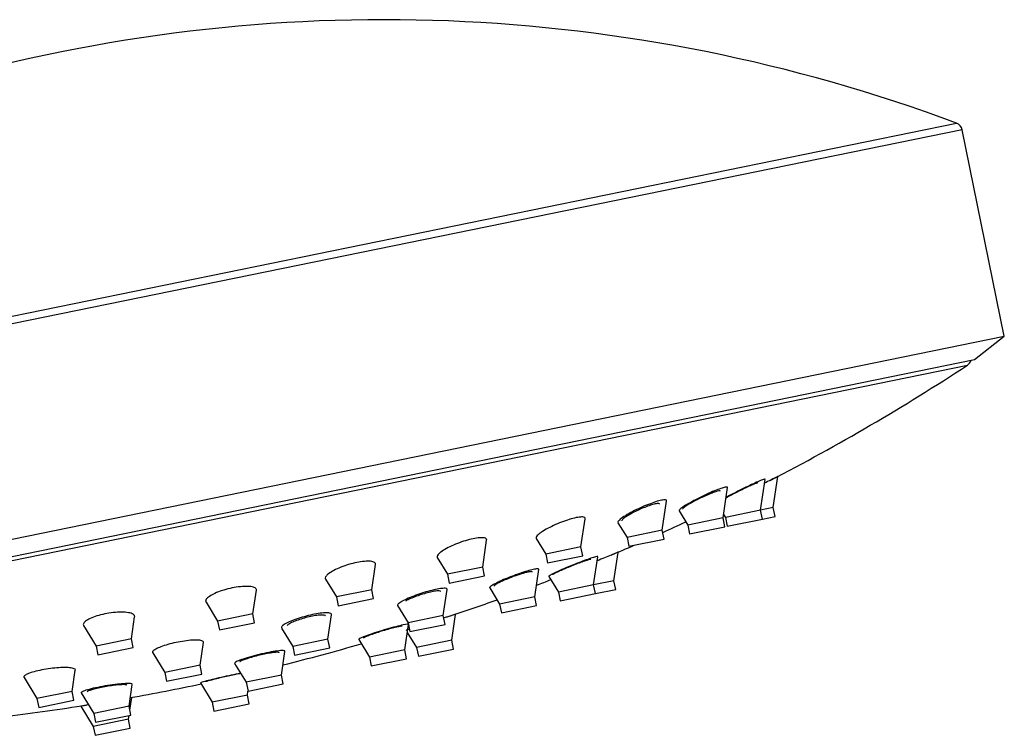
# Model space of a CAD drawing. Units: inches. Extents: x -807 to -26, y -168 to 359.
# Drawn here: x -82 to -27, y 315 to 355 of the extents above; entities that cross this region are included whole.
import ezdxf

# ---------------------------------------------------------------- set-up
doc = ezdxf.new("R2010")
doc.units = ezdxf.units.IN
for name, color, linetype in [('Default', 7, 'Continuous'), ('SDCBLC0004', 7, 'Continuous'), ('SDCBLC0005', 7, 'Continuous'), ('SDCBLC0006', 7, 'Continuous')]:
    doc.layers.add(name, color=color, linetype=linetype)

# ---------------------------------------------------------------- blocks, each defined once
blk = doc.blocks.new('SE1')
at = {"layer": 'SDCBLC0004', "color": 7, "linetype": 'Continuous', "ltscale": 25.4}
for p, q in [((-40.057, 328.085), (-39.801, 329.81)), ((-40.764, 327.941), (-40.509, 329.658)), ((-42.853, 327.514), (-42.602, 329.202)), ((-46.232, 326.824), (-45.99, 328.452)), ((-45.3, 327.91), (-44.812, 327.114)), ((-42.824, 327.705), (-42.723, 327.541)), ((-40.764, 327.941), (-42.723, 327.541)), ((-40.057, 328.085), (-40.764, 327.941)), ((-40.664, 327.451), (-40.764, 327.941)), ((-40.664, 327.451), (-39.957, 327.596)), ((-39.957, 327.596), (-40.057, 328.085)), ((-50.755, 325.9), (-50.522, 327.465)), ((-48.698, 327.249), (-48.192, 326.424)), ((-42.853, 327.514), (-44.812, 327.114)), ((-44.812, 327.114), (-44.712, 326.624)), ((-44.712, 326.624), (-42.752, 327.025)), ((-42.752, 327.025), (-42.853, 327.514)), ((-42.723, 327.541), (-42.623, 327.051)), ((-42.623, 327.051), (-40.664, 327.451)), ((-46.232, 326.824), (-48.192, 326.424)), ((-46.132, 326.334), (-46.232, 326.824)), ((-56.223, 324.783), (-56.003, 326.268)), ((-53.249, 326.37), (-52.715, 325.5)), ((-48.192, 326.424), (-48.092, 325.934)), ((-48.092, 325.934), (-46.132, 326.334)), ((-50.755, 325.9), (-52.715, 325.5)), ((-52.715, 325.5), (-52.614, 325.01)), ((-52.614, 325.01), (-50.655, 325.41)), ((-50.655, 325.41), (-50.755, 325.9)), ((-48.924, 324.023), (-48.689, 325.599)), ((-62.398, 323.521), (-62.191, 324.917)), ((-58.749, 325.304), (-58.183, 324.383)), ((-50.05, 323.793), (-49.819, 325.352)), ((-56.223, 324.783), (-58.183, 324.383)), ((-58.183, 324.383), (-58.083, 323.893)), ((-58.083, 323.893), (-56.123, 324.293)), ((-56.123, 324.293), (-56.223, 324.783)), ((-53.321, 323.125), (-53.096, 324.637)), ((-64.963, 324.107), (-64.358, 323.121)), ((-52.544, 324.262), (-52.01, 323.392)), ((-50.05, 323.793), (-52.01, 323.392)), ((-48.924, 324.023), (-50.05, 323.793)), ((-49.95, 323.303), (-50.05, 323.793)), ((-48.823, 323.533), (-48.924, 324.023)), ((-69.01, 322.171), (-68.814, 323.487)), ((-62.398, 323.521), (-64.358, 323.121)), ((-62.298, 323.032), (-62.398, 323.521)), ((-58.415, 322.084), (-58.2, 323.527)), ((-55.833, 323.625), (-55.28, 322.724)), ((-52.01, 323.392), (-51.91, 322.902)), ((-51.91, 322.902), (-49.95, 323.303)), ((-49.95, 323.303), (-48.823, 323.533)), ((-71.616, 322.825), (-70.969, 321.77)), ((-64.358, 323.121), (-64.258, 322.631)), ((-64.258, 322.631), (-62.298, 323.032)), ((-53.321, 323.125), (-55.28, 322.724)), ((-55.28, 322.724), (-55.18, 322.234)), ((-53.221, 322.635), (-53.321, 323.125)), ((-69.01, 322.171), (-70.969, 321.77)), ((-68.91, 321.681), (-69.01, 322.171)), ((-64.833, 320.773), (-64.631, 322.13)), ((-60.958, 322.634), (-60.374, 321.684)), ((-57.943, 320.708), (-57.728, 322.151)), ((-55.18, 322.234), (-53.221, 322.635)), ((-75.769, 320.79), (-75.587, 322.016)), ((-70.969, 321.77), (-70.869, 321.281)), ((-70.869, 321.281), (-68.91, 321.681)), ((-60.562, 320.173), (-60.353, 321.581)), ((-58.415, 322.084), (-60.374, 321.684)), ((-60.374, 321.684), (-60.274, 321.194)), ((-60.274, 321.194), (-58.314, 321.594)), ((-58.314, 321.594), (-58.415, 322.084)), ((-78.425, 321.524), (-77.729, 320.39)), ((-67.417, 321.389), (-66.793, 320.372)), ((-60.417, 321.147), (-59.902, 320.308)), ((-75.769, 320.79), (-77.729, 320.39)), ((-75.669, 320.3), (-75.769, 320.79)), ((-71.948, 319.319), (-71.759, 320.591)), ((-64.833, 320.773), (-66.793, 320.372)), ((-64.733, 320.283), (-64.833, 320.773)), ((-63.121, 320.749), (-62.522, 319.773)), ((-57.943, 320.708), (-59.902, 320.308)), ((-57.843, 320.218), (-57.943, 320.708)), ((-77.729, 320.39), (-77.629, 319.9)), ((-77.629, 319.9), (-75.669, 320.3)), ((-74.58, 320.015), (-73.908, 318.919)), ((-67.421, 318.772), (-67.224, 320.092)), ((-66.793, 320.372), (-66.692, 319.883)), ((-66.692, 319.883), (-64.733, 320.283)), ((-60.562, 320.173), (-62.522, 319.773)), ((-60.462, 319.683), (-60.562, 320.173)), ((-59.902, 320.308), (-59.802, 319.818)), ((-59.802, 319.818), (-57.843, 320.218)), ((-70.023, 319.418), (-69.38, 318.372)), ((-62.522, 319.773), (-62.422, 319.283)), ((-62.422, 319.283), (-60.462, 319.683)), ((-79.063, 317.866), (-78.887, 319.048)), ((-71.948, 319.319), (-73.908, 318.919)), ((-73.908, 318.919), (-73.807, 318.429)), ((-73.807, 318.429), (-71.848, 318.829)), ((-71.848, 318.829), (-71.948, 319.319)), ((-81.74, 318.634), (-81.022, 317.465)), ((-75.898, 317.04), (-75.717, 318.257)), ((-71.929, 318.334), (-71.273, 317.265)), ((-67.421, 318.772), (-69.38, 318.372)), ((-69.38, 318.372), (-69.28, 317.882)), ((-69.28, 317.882), (-67.321, 318.282)), ((-67.321, 318.282), (-67.421, 318.772)), ((-79.063, 317.866), (-81.022, 317.465)), ((-78.963, 317.376), (-79.063, 317.866)), ((-78.556, 317.777), (-77.858, 316.64)), ((-69.314, 317.665), (-69.281, 317.886)), ((-81.022, 317.465), (-80.922, 316.976)), ((-80.922, 316.976), (-78.963, 317.376)), ((-75.852, 316.817), (-75.746, 317.529)), ((-69.314, 317.665), (-71.273, 317.265)), ((-71.273, 317.265), (-71.173, 316.775)), ((-71.173, 316.775), (-69.214, 317.175)), ((-69.214, 317.175), (-69.314, 317.665)), ((-78.589, 317.058), (-78.168, 317.128)), ((-78.585, 317.051), (-77.887, 315.914)), ((-75.898, 317.04), (-77.858, 316.64)), ((-77.858, 316.64), (-77.757, 316.15)), ((-75.798, 316.55), (-75.898, 317.04)), ((-75.927, 316.314), (-77.887, 315.914)), ((-77.757, 316.15), (-75.798, 316.55)), ((-75.927, 316.314), (-75.895, 316.53)), ((-75.827, 315.824), (-75.927, 316.314)), ((-77.887, 315.914), (-77.786, 315.424)), ((-77.786, 315.424), (-75.827, 315.824))]:
    blk.add_line(p, q, dxfattribs=at)
for points, knots in [([(-39.799, 329.822), (-39.799, 329.822), (-39.806, 329.818), (-39.818, 329.812), (-39.843, 329.8), (-39.891, 329.775), (-39.958, 329.741), (-40.026, 329.706), (-40.116, 329.66), (-40.22, 329.607), (-40.315, 329.559), (-40.422, 329.505), (-40.537, 329.446)], [0.733943, 0.733943, 0.733943, 0.733943, 0.7602811, 0.7602811, 0.7602811, 0.8107078, 0.8107078, 0.8107078, 0.8617719, 0.8617719, 0.8617719, 0.9080004, 0.9080004, 0.9080004, 0.9080004]), ([(-42.601, 329.206), (-42.598, 329.225), (-42.616, 329.234), (-42.654, 329.233), (-42.695, 329.232), (-42.76, 329.218), (-42.844, 329.194), (-42.927, 329.169), (-43.031, 329.134), (-43.146, 329.089), (-43.263, 329.045), (-43.395, 328.99), (-43.532, 328.931), (-43.673, 328.869), (-43.823, 328.801), (-43.97, 328.73), (-44.122, 328.657), (-44.276, 328.58), (-44.418, 328.505), (-44.456, 328.485), (-44.493, 328.465), (-44.53, 328.446), (-44.57, 328.424), (-44.61, 328.402), (-44.648, 328.381)], [0.6616273, 0.6616273, 0.6616273, 0.6616273, 0.709093, 0.709093, 0.709093, 0.7602811, 0.7602811, 0.7602811, 0.8107078, 0.8107078, 0.8107078, 0.8617719, 0.8617719, 0.8617719, 0.9145638, 0.9145638, 0.9145638, 0.9695137, 0.9695137, 0.9695137, 0.9839697, 0.9839697, 0.9839697, 1, 1, 1, 1]), ([(-40.507, 329.666), (-40.507, 329.668), (-40.508, 329.67), (-40.51, 329.671), (-40.519, 329.677), (-40.553, 329.669), (-40.608, 329.651), (-40.663, 329.632), (-40.741, 329.601), (-40.834, 329.562), (-40.929, 329.522), (-41.043, 329.471), (-41.166, 329.414), (-41.293, 329.355), (-41.434, 329.289), (-41.577, 329.219), (-41.726, 329.146), (-41.881, 329.069), (-42.031, 328.993), (-42.071, 328.972), (-42.111, 328.952), (-42.15, 328.932), (-42.194, 328.909), (-42.237, 328.887), (-42.279, 328.865)], [0.6978696, 0.6978696, 0.6978696, 0.6978696, 0.709093, 0.709093, 0.709093, 0.7602811, 0.7602811, 0.7602811, 0.8107078, 0.8107078, 0.8107078, 0.8617719, 0.8617719, 0.8617719, 0.9145638, 0.9145638, 0.9145638, 0.9695137, 0.9695137, 0.9695137, 0.9839697, 0.9839697, 0.9839697, 1, 1, 1, 1]), ([(-45.989, 328.463), (-45.986, 328.48), (-45.992, 328.494), (-46.006, 328.504), (-46.03, 328.521), (-46.081, 328.526), (-46.155, 328.518), (-46.226, 328.511), (-46.32, 328.491), (-46.429, 328.462), (-46.536, 328.432), (-46.661, 328.392), (-46.793, 328.344), (-46.927, 328.296), (-47.072, 328.239), (-47.215, 328.178), (-47.364, 328.115), (-47.516, 328.046), (-47.66, 327.976), (-47.809, 327.904), (-47.953, 327.829), (-48.082, 327.757), (-48.116, 327.738), (-48.149, 327.719), (-48.181, 327.7), (-48.216, 327.679), (-48.251, 327.659), (-48.283, 327.638)], [0.625439, 0.625439, 0.625439, 0.625439, 0.6559555, 0.6559555, 0.6559555, 0.709093, 0.709093, 0.709093, 0.7602811, 0.7602811, 0.7602811, 0.8107078, 0.8107078, 0.8107078, 0.8617719, 0.8617719, 0.8617719, 0.9145638, 0.9145638, 0.9145638, 0.9695137, 0.9695137, 0.9695137, 0.9839697, 0.9839697, 0.9839697, 1, 1, 1, 1]), ([(-44.648, 328.381), (-44.788, 328.304), (-44.914, 328.229), (-45.015, 328.164), (-45.112, 328.102), (-45.189, 328.047), (-45.238, 328.004), (-45.286, 327.962), (-45.308, 327.931), (-45.302, 327.914), (-45.302, 327.912), (-45.301, 327.911), (-45.301, 327.91)], [0, 0, 0, 0, 0.0590806, 0.0590806, 0.0590806, 0.1157687, 0.1157687, 0.1157687, 0.1705958, 0.1705958, 0.1705958, 0.1745398, 0.1745398, 0.1745398, 0.1745398]), ([(-50.522, 327.471), (-50.52, 327.479), (-50.52, 327.486), (-50.521, 327.493), (-50.526, 327.527), (-50.559, 327.551), (-50.618, 327.562), (-50.675, 327.572), (-50.758, 327.57), (-50.86, 327.557), (-50.958, 327.544), (-51.076, 327.52), (-51.205, 327.486), (-51.332, 327.452), (-51.473, 327.409), (-51.616, 327.359), (-51.76, 327.309), (-51.911, 327.251), (-52.055, 327.19), (-52.205, 327.126), (-52.352, 327.058), (-52.485, 326.99), (-52.625, 326.92), (-52.753, 326.848), (-52.861, 326.78), (-52.89, 326.762), (-52.918, 326.744), (-52.944, 326.727), (-52.973, 326.707), (-53, 326.688), (-53.025, 326.67)], [0.5897329, 0.5897329, 0.5897329, 0.5897329, 0.6005144, 0.6005144, 0.6005144, 0.6559555, 0.6559555, 0.6559555, 0.709093, 0.709093, 0.709093, 0.7602811, 0.7602811, 0.7602811, 0.8107078, 0.8107078, 0.8107078, 0.8617719, 0.8617719, 0.8617719, 0.9145638, 0.9145638, 0.9145638, 0.9695137, 0.9695137, 0.9695137, 0.9839697, 0.9839697, 0.9839697, 1, 1, 1, 1]), ([(-48.283, 327.638), (-48.402, 327.565), (-48.501, 327.496), (-48.572, 327.437), (-48.641, 327.381), (-48.685, 327.333), (-48.699, 327.297), (-48.707, 327.278), (-48.707, 327.263), (-48.7, 327.251)], [0, 0, 0, 0, 0.0590806, 0.0590806, 0.0590806, 0.1157687, 0.1157687, 0.1157687, 0.1444776, 0.1444776, 0.1444776, 0.1444776]), ([(-53.025, 326.67), (-53.117, 326.602), (-53.185, 326.539), (-53.223, 326.487), (-53.257, 326.439), (-53.267, 326.399), (-53.249, 326.371)], [0, 0, 0, 0, 0.0590806, 0.0590806, 0.0590806, 0.1137093, 0.1137093, 0.1137093, 0.1137093]), ([(-56.002, 326.274), (-55.996, 326.311), (-56.01, 326.342), (-56.042, 326.365), (-56.081, 326.392), (-56.149, 326.409), (-56.239, 326.413), (-56.326, 326.418), (-56.437, 326.41), (-56.562, 326.392), (-56.683, 326.374), (-56.821, 326.346), (-56.965, 326.309), (-57.106, 326.273), (-57.256, 326.228), (-57.403, 326.177), (-57.552, 326.126), (-57.701, 326.068), (-57.84, 326.008), (-57.983, 325.946), (-58.119, 325.88), (-58.237, 325.816), (-58.359, 325.749), (-58.466, 325.681), (-58.549, 325.618), (-58.571, 325.602), (-58.591, 325.585), (-58.61, 325.569), (-58.631, 325.551), (-58.65, 325.534), (-58.667, 325.517)], [0.5538993, 0.5538993, 0.5538993, 0.5538993, 0.6005144, 0.6005144, 0.6005144, 0.6559555, 0.6559555, 0.6559555, 0.709093, 0.709093, 0.709093, 0.7602811, 0.7602811, 0.7602811, 0.8107078, 0.8107078, 0.8107078, 0.8617719, 0.8617719, 0.8617719, 0.9145638, 0.9145638, 0.9145638, 0.9695137, 0.9695137, 0.9695137, 0.9839697, 0.9839697, 0.9839697, 1, 1, 1, 1]), ([(-58.667, 325.517), (-58.728, 325.456), (-58.761, 325.4), (-58.763, 325.356), (-58.764, 325.338), (-58.76, 325.322), (-58.751, 325.308)], [0, 0, 0, 0, 0.05908065, 0.05908065, 0.05908065, 0.08222606, 0.08222606, 0.08222606, 0.08222606]), ([(-48.688, 325.609), (-48.688, 325.609), (-48.691, 325.607), (-48.698, 325.604), (-48.716, 325.597), (-48.759, 325.579), (-48.824, 325.552), (-48.889, 325.525), (-48.978, 325.489), (-49.082, 325.446), (-49.188, 325.402), (-49.314, 325.35), (-49.448, 325.294), (-49.575, 325.242), (-49.712, 325.185), (-49.851, 325.128)], [0.7389367, 0.7389367, 0.7389367, 0.7389367, 0.758025, 0.758025, 0.758025, 0.8100911, 0.8100911, 0.8100911, 0.862382, 0.862382, 0.862382, 0.9154986, 0.9154986, 0.9154986, 0.9654029, 0.9654029, 0.9654029, 0.9654029]), ([(-62.19, 324.926), (-62.186, 324.947), (-62.189, 324.967), (-62.196, 324.984), (-62.214, 325.025), (-62.261, 325.058), (-62.334, 325.079), (-62.406, 325.1), (-62.505, 325.111), (-62.623, 325.109), (-62.736, 325.108), (-62.87, 325.096), (-63.014, 325.074), (-63.153, 325.053), (-63.304, 325.022), (-63.455, 324.983), (-63.605, 324.945), (-63.758, 324.899), (-63.902, 324.849), (-64.049, 324.799), (-64.19, 324.742), (-64.317, 324.685), (-64.447, 324.625), (-64.565, 324.563), (-64.661, 324.503), (-64.762, 324.441), (-64.841, 324.379), (-64.895, 324.322), (-64.909, 324.307), (-64.922, 324.292), (-64.933, 324.278), (-64.945, 324.262), (-64.954, 324.246), (-64.962, 324.231)], [0.5187446, 0.5187446, 0.5187446, 0.5187446, 0.5435399, 0.5435399, 0.5435399, 0.6005144, 0.6005144, 0.6005144, 0.6559555, 0.6559555, 0.6559555, 0.709093, 0.709093, 0.709093, 0.7602811, 0.7602811, 0.7602811, 0.8107078, 0.8107078, 0.8107078, 0.8617719, 0.8617719, 0.8617719, 0.9145638, 0.9145638, 0.9145638, 0.9695137, 0.9695137, 0.9695137, 0.9839697, 0.9839697, 0.9839697, 1, 1, 1, 1]), ([(-49.817, 325.362), (-49.817, 325.366), (-49.819, 325.369), (-49.826, 325.37), (-49.843, 325.373), (-49.886, 325.366), (-49.951, 325.348), (-50.016, 325.331), (-50.104, 325.304), (-50.209, 325.269), (-50.314, 325.234), (-50.438, 325.19), (-50.571, 325.141), (-50.706, 325.092), (-50.854, 325.035), (-51.003, 324.977), (-51.155, 324.917), (-51.312, 324.854), (-51.461, 324.792), (-51.495, 324.778), (-51.529, 324.763), (-51.562, 324.749), (-51.612, 324.729), (-51.661, 324.708), (-51.708, 324.687)], [0.6858811, 0.6858811, 0.6858811, 0.6858811, 0.7054716, 0.7054716, 0.7054716, 0.758025, 0.758025, 0.758025, 0.8100911, 0.8100911, 0.8100911, 0.862382, 0.862382, 0.862382, 0.9154986, 0.9154986, 0.9154986, 0.9697013, 0.9697013, 0.9697013, 0.9818598, 0.9818598, 0.9818598, 1, 1, 1, 1]), ([(-53.095, 324.647), (-53.094, 324.654), (-53.096, 324.66), (-53.101, 324.665), (-53.116, 324.678), (-53.158, 324.682), (-53.224, 324.675), (-53.288, 324.669), (-53.377, 324.652), (-53.483, 324.627), (-53.588, 324.602), (-53.713, 324.567), (-53.846, 324.526), (-53.981, 324.485), (-54.128, 324.437), (-54.276, 324.385), (-54.426, 324.332), (-54.582, 324.274), (-54.73, 324.215), (-54.881, 324.156), (-55.029, 324.094), (-55.161, 324.036), (-55.191, 324.022), (-55.22, 324.009), (-55.249, 323.996), (-55.292, 323.977), (-55.333, 323.958), (-55.372, 323.939)], [0.6329155, 0.6329155, 0.6329155, 0.6329155, 0.6519033, 0.6519033, 0.6519033, 0.7054716, 0.7054716, 0.7054716, 0.758025, 0.758025, 0.758025, 0.8100911, 0.8100911, 0.8100911, 0.862382, 0.862382, 0.862382, 0.9154986, 0.9154986, 0.9154986, 0.9697013, 0.9697013, 0.9697013, 0.9818598, 0.9818598, 0.9818598, 1, 1, 1, 1]), ([(-51.708, 324.687), (-51.864, 324.621), (-52.009, 324.556), (-52.131, 324.499), (-52.243, 324.447), (-52.337, 324.4), (-52.407, 324.363), (-52.475, 324.327), (-52.52, 324.299), (-52.537, 324.281), (-52.545, 324.274), (-52.548, 324.268), (-52.545, 324.265)], [0, 0, 0, 0, 0.0599984, 0.0599984, 0.0599984, 0.1151989, 0.1151989, 0.1151989, 0.1695214, 0.1695214, 0.1695214, 0.192678, 0.192678, 0.192678, 0.192678]), ([(-55.372, 323.939), (-55.499, 323.878), (-55.607, 323.821), (-55.685, 323.773), (-55.757, 323.729), (-55.805, 323.692), (-55.826, 323.665), (-55.838, 323.649), (-55.841, 323.637), (-55.835, 323.628)], [0, 0, 0, 0, 0.0599984, 0.0599984, 0.0599984, 0.1151989, 0.1151989, 0.1151989, 0.1461071, 0.1461071, 0.1461071, 0.1461071]), ([(-68.814, 323.487), (-68.807, 323.538), (-68.831, 323.583), (-68.884, 323.618), (-68.936, 323.652), (-69.017, 323.678), (-69.122, 323.693), (-69.223, 323.707), (-69.349, 323.712), (-69.49, 323.706), (-69.625, 323.701), (-69.777, 323.685), (-69.933, 323.661), (-70.083, 323.637), (-70.241, 323.604), (-70.394, 323.566), (-70.544, 323.528), (-70.693, 323.483), (-70.829, 323.434), (-70.966, 323.385), (-71.094, 323.332), (-71.202, 323.278), (-71.314, 323.223), (-71.409, 323.165), (-71.479, 323.11), (-71.552, 323.053), (-71.601, 322.998), (-71.623, 322.948), (-71.629, 322.934), (-71.633, 322.921), (-71.635, 322.909), (-71.637, 322.895), (-71.637, 322.881), (-71.635, 322.868)], [0.4843563, 0.4843563, 0.4843563, 0.4843563, 0.5435399, 0.5435399, 0.5435399, 0.6005144, 0.6005144, 0.6005144, 0.6559555, 0.6559555, 0.6559555, 0.709093, 0.709093, 0.709093, 0.7602811, 0.7602811, 0.7602811, 0.8107078, 0.8107078, 0.8107078, 0.8617719, 0.8617719, 0.8617719, 0.9145638, 0.9145638, 0.9145638, 0.9695137, 0.9695137, 0.9695137, 0.9839697, 0.9839697, 0.9839697, 1, 1, 1, 1]), ([(-58.199, 323.535), (-58.198, 323.543), (-58.199, 323.551), (-58.203, 323.558), (-58.215, 323.581), (-58.255, 323.595), (-58.32, 323.599), (-58.384, 323.602), (-58.473, 323.596), (-58.58, 323.581), (-58.686, 323.566), (-58.812, 323.542), (-58.948, 323.51), (-59.083, 323.479), (-59.231, 323.44), (-59.381, 323.396), (-59.531, 323.351), (-59.686, 323.301), (-59.835, 323.249), (-59.985, 323.196), (-60.132, 323.14), (-60.265, 323.085), (-60.4, 323.028), (-60.523, 322.972), (-60.625, 322.92), (-60.648, 322.908), (-60.67, 322.896), (-60.691, 322.884), (-60.722, 322.867), (-60.751, 322.851), (-60.778, 322.834)], [0.5803627, 0.5803627, 0.5803627, 0.5803627, 0.597239, 0.597239, 0.597239, 0.6519033, 0.6519033, 0.6519033, 0.7054716, 0.7054716, 0.7054716, 0.758025, 0.758025, 0.758025, 0.8100911, 0.8100911, 0.8100911, 0.862382, 0.862382, 0.862382, 0.9154986, 0.9154986, 0.9154986, 0.9697013, 0.9697013, 0.9697013, 0.9818598, 0.9818598, 0.9818598, 1, 1, 1, 1]), ([(-60.778, 322.834), (-60.863, 322.782), (-60.923, 322.735), (-60.949, 322.698), (-60.966, 322.674), (-60.969, 322.653), (-60.96, 322.638)], [0, 0, 0, 0, 0.05999836, 0.05999836, 0.05999836, 0.09867612, 0.09867612, 0.09867612, 0.09867612]), ([(-75.586, 322.019), (-75.584, 322.033), (-75.585, 322.047), (-75.588, 322.061), (-75.591, 322.074), (-75.596, 322.086), (-75.604, 322.099), (-75.632, 322.143), (-75.693, 322.181), (-75.781, 322.209), (-75.865, 322.237), (-75.977, 322.256), (-76.108, 322.266), (-76.235, 322.275), (-76.383, 322.275), (-76.541, 322.266), (-76.692, 322.257), (-76.855, 322.239), (-77.016, 322.214), (-77.172, 322.189), (-77.33, 322.156), (-77.477, 322.119), (-77.622, 322.082), (-77.76, 322.039), (-77.881, 321.994), (-78.003, 321.948), (-78.111, 321.898), (-78.196, 321.849), (-78.284, 321.799), (-78.351, 321.747), (-78.392, 321.698), (-78.434, 321.647), (-78.45, 321.599), (-78.439, 321.555), (-78.436, 321.544), (-78.431, 321.534), (-78.425, 321.524)], [0.4506641, 0.4506641, 0.4506641, 0.4506641, 0.4674969, 0.4674969, 0.4674969, 0.4838429, 0.4838429, 0.4838429, 0.5435399, 0.5435399, 0.5435399, 0.6005144, 0.6005144, 0.6005144, 0.6559555, 0.6559555, 0.6559555, 0.709093, 0.709093, 0.709093, 0.7602811, 0.7602811, 0.7602811, 0.8107078, 0.8107078, 0.8107078, 0.8617719, 0.8617719, 0.8617719, 0.9145638, 0.9145638, 0.9145638, 0.9695137, 0.9695137, 0.9695137, 0.9830879, 0.9830879, 0.9830879, 0.9830879]), ([(-64.63, 322.137), (-64.629, 322.145), (-64.63, 322.152), (-64.632, 322.159), (-64.64, 322.188), (-64.677, 322.21), (-64.739, 322.223), (-64.801, 322.235), (-64.889, 322.24), (-64.998, 322.235), (-65.104, 322.23), (-65.231, 322.216), (-65.37, 322.194), (-65.507, 322.173), (-65.658, 322.144), (-65.811, 322.109), (-65.962, 322.074), (-66.12, 322.033), (-66.27, 321.988), (-66.421, 321.944), (-66.569, 321.895), (-66.703, 321.846), (-66.838, 321.796), (-66.963, 321.744), (-67.066, 321.695), (-67.171, 321.645), (-67.257, 321.596), (-67.318, 321.552), (-67.331, 321.542), (-67.344, 321.533), (-67.355, 321.523), (-67.372, 321.509), (-67.386, 321.495), (-67.396, 321.482)], [0.5284988, 0.5284988, 0.5284988, 0.5284988, 0.541901, 0.541901, 0.541901, 0.597239, 0.597239, 0.597239, 0.6519033, 0.6519033, 0.6519033, 0.7054716, 0.7054716, 0.7054716, 0.758025, 0.758025, 0.758025, 0.8100911, 0.8100911, 0.8100911, 0.862382, 0.862382, 0.862382, 0.9154986, 0.9154986, 0.9154986, 0.9697013, 0.9697013, 0.9697013, 0.9818598, 0.9818598, 0.9818598, 1, 1, 1, 1]), ([(-57.727, 322.159), (-57.727, 322.159), (-57.727, 322.159), (-57.736, 322.156), (-57.892, 322.105), (-58.223, 321.998), (-58.296, 321.974), (-58.372, 321.949)], [0.3713443, 0.3713443, 0.3713443, 0.3713443, 0.375, 0.375, 0.5, 0.5, 0.5314924, 0.5314924, 0.5314924, 0.5314924]), ([(-60.352, 321.588), (-60.35, 321.612), (-60.455, 321.603), (-60.872, 321.516), (-61.211, 321.427), (-61.939, 321.215), (-62.306, 321.097), (-62.881, 320.892), (-63.07, 320.811), (-63.123, 320.764), (-63.126, 320.757), (-63.123, 320.753)], [0.2677217, 0.2677217, 0.2677217, 0.2677217, 0.375, 0.375, 0.5, 0.5, 0.625, 0.625, 0.75, 0.75, 0.775449, 0.775449, 0.775449, 0.775449]), ([(-71.759, 320.591), (-71.759, 320.591), (-71.759, 320.591), (-71.759, 320.591), (-71.759, 320.594), (-71.758, 320.596), (-71.758, 320.599), (-71.758, 320.634), (-71.79, 320.663), (-71.854, 320.684), (-71.912, 320.703), (-71.998, 320.714), (-72.105, 320.718), (-72.21, 320.722), (-72.339, 320.718), (-72.48, 320.706), (-72.618, 320.694), (-72.773, 320.675), (-72.93, 320.65), (-73.084, 320.625), (-73.245, 320.594), (-73.4, 320.558), (-73.553, 320.523), (-73.704, 320.483), (-73.84, 320.442), (-73.977, 320.4), (-74.103, 320.356), (-74.208, 320.313), (-74.315, 320.269), (-74.404, 320.224), (-74.467, 320.183), (-74.531, 320.142), (-74.572, 320.102), (-74.584, 320.068), (-74.587, 320.06), (-74.589, 320.053), (-74.589, 320.045), (-74.589, 320.035), (-74.586, 320.024), (-74.58, 320.015)], [0.4775165, 0.4775165, 0.4775165, 0.4775165, 0.4775252, 0.4775252, 0.4775252, 0.4817934, 0.4817934, 0.4817934, 0.541901, 0.541901, 0.541901, 0.597239, 0.597239, 0.597239, 0.6519033, 0.6519033, 0.6519033, 0.7054716, 0.7054716, 0.7054716, 0.758025, 0.758025, 0.758025, 0.8100911, 0.8100911, 0.8100911, 0.862382, 0.862382, 0.862382, 0.9154986, 0.9154986, 0.9154986, 0.9697013, 0.9697013, 0.9697013, 0.9818598, 0.9818598, 0.9818598, 1, 1, 1, 1]), ([(-67.225, 320.097), (-67.221, 320.126), (-67.283, 320.14), (-67.585, 320.129), (-67.899, 320.082), (-68.608, 319.935), (-68.999, 319.836), (-69.643, 319.641), (-69.879, 319.55), (-70.019, 319.459), (-70.034, 319.437), (-70.024, 319.422)], [0.165138, 0.165138, 0.165138, 0.165138, 0.25, 0.25, 0.375, 0.375, 0.5, 0.5, 0.625, 0.625, 0.6778103, 0.6778103, 0.6778103, 0.6778103]), ([(-78.887, 319.05), (-78.887, 319.053), (-78.886, 319.056), (-78.886, 319.058), (-78.887, 319.083), (-78.906, 319.105), (-78.943, 319.124), (-78.946, 319.125), (-78.95, 319.127), (-78.954, 319.129), (-79.008, 319.153), (-79.095, 319.171), (-79.207, 319.182), (-79.31, 319.191), (-79.437, 319.195), (-79.578, 319.191), (-79.718, 319.188), (-79.874, 319.178), (-80.035, 319.163), (-80.193, 319.147), (-80.358, 319.126), (-80.518, 319.1), (-80.675, 319.074), (-80.831, 319.044), (-80.972, 319.011), (-81.112, 318.979), (-81.241, 318.943), (-81.35, 318.908), (-81.459, 318.872), (-81.55, 318.835), (-81.617, 318.799), (-81.684, 318.763), (-81.727, 318.728), (-81.744, 318.697), (-81.755, 318.677), (-81.754, 318.658), (-81.744, 318.64)], [0.427896, 0.427896, 0.427896, 0.427896, 0.4331088, 0.4331088, 0.4331088, 0.4775252, 0.4775252, 0.4775252, 0.4817934, 0.4817934, 0.4817934, 0.541901, 0.541901, 0.541901, 0.597239, 0.597239, 0.597239, 0.6519033, 0.6519033, 0.6519033, 0.7054716, 0.7054716, 0.7054716, 0.758025, 0.758025, 0.758025, 0.8100911, 0.8100911, 0.8100911, 0.862382, 0.862382, 0.862382, 0.9154986, 0.9154986, 0.9154986, 0.9495074, 0.9495074, 0.9495074, 0.9495074]), ([(-69.682, 318.877), (-69.73, 318.867), (-69.78, 318.857), (-70.151, 318.781), (-70.543, 318.695), (-71.256, 318.53), (-71.567, 318.453), (-71.872, 318.367), (-71.934, 318.345), (-71.93, 318.337)], [0.354583, 0.354583, 0.354583, 0.354583, 0.375, 0.375, 0.5, 0.5, 0.625, 0.625, 0.7100507, 0.7100507, 0.7100507, 0.7100507]), ([(-75.717, 318.259), (-75.714, 318.28), (-75.745, 318.295), (-75.939, 318.319), (-76.212, 318.307), (-76.887, 318.229), (-77.291, 318.164), (-77.989, 318.019), (-78.281, 317.94), (-78.531, 317.837), (-78.572, 317.805), (-78.558, 317.782)], [0.0644555, 0.0644555, 0.0644555, 0.0644555, 0.125, 0.125, 0.25, 0.25, 0.375, 0.375, 0.5, 0.5, 0.5774211, 0.5774211, 0.5774211, 0.5774211])]:
    blk.add_open_spline(points, degree=3, knots=knots, dxfattribs=at)
for points in [[(-42.279, 328.865), (-42.425, 328.789), (-42.565, 328.714), (-42.687, 328.647)], [(-64.962, 324.231), (-64.985, 324.185), (-64.985, 324.143), (-64.964, 324.109)], [(-71.635, 322.868), (-71.632, 322.855), (-71.627, 322.842), (-71.619, 322.829)], [(-67.396, 321.482), (-67.426, 321.447), (-67.433, 321.416), (-67.418, 321.392)], [(-60.307, 321.32), (-60.424, 321.283), (-60.487, 321.262), (-60.488, 321.262)]]:
    blk.add_open_spline(points, degree=3, dxfattribs=at)
at = {"layer": 'SDCBLC0005', "color": 7, "linetype": 'Continuous', "ltscale": 25.4}
blk.add_line((-119.722, 317.529), (-29.26, 336.01), dxfattribs=at)
for centre, radius, start, end in [((-97.741, 440.582), 125, 297.39336, 303.21966), ((-29.534, 336.428), 0.5, 303.2197, 342.3772), ((-97.741, 440.582), 125, 294.34782, 294.99677), ((-97.741, 440.582), 125, 292.91383, 293.55281), ((-97.741, 440.582), 125, 290.86321, 291.2515), ((-97.741, 440.582), 125, 288.49889, 289.78669), ((-97.741, 440.582), 125, 284.07747, 286.14787), ((-97.741, 440.582), 125, 280.09681, 281.94047), ((-97.741, 440.582), 125, 276.94401, 278.96568)]:
    blk.add_arc(centre, radius, start, end, dxfattribs=at)
for points, knots in [([(-40.921, 329.454), (-40.921, 329.454), (-40.921, 329.454), (-40.921, 329.454), (-40.923, 329.461), (-40.944, 329.458), (-40.983, 329.446), (-41.022, 329.434), (-41.078, 329.412), (-41.148, 329.383), (-41.218, 329.354), (-41.303, 329.316), (-41.397, 329.274), (-41.493, 329.23), (-41.6, 329.179), (-41.71, 329.126), (-41.824, 329.072), (-41.943, 329.012), (-42.059, 328.954), (-42.111, 328.928), (-42.163, 328.901), (-42.214, 328.875)], [0.713306, 0.713306, 0.713306, 0.713306, 0.7147672, 0.7147672, 0.7147672, 0.7664384, 0.7664384, 0.7664384, 0.8172834, 0.8172834, 0.8172834, 0.8685334, 0.8685334, 0.8685334, 0.9212057, 0.9212057, 0.9212057, 0.9757625, 0.9757625, 0.9757625, 1, 1, 1, 1]), ([(-43.007, 329.006), (-43.008, 329.016), (-43.018, 329.021), (-43.037, 329.022), (-43.064, 329.024), (-43.11, 329.016), (-43.172, 328.999), (-43.233, 328.982), (-43.31, 328.956), (-43.397, 328.924), (-43.486, 328.891), (-43.586, 328.85), (-43.691, 328.805), (-43.799, 328.759), (-43.914, 328.707), (-44.028, 328.653), (-44.146, 328.597), (-44.265, 328.538), (-44.376, 328.481), (-44.426, 328.455), (-44.475, 328.429), (-44.522, 328.404)], [0.6795712, 0.6795712, 0.6795712, 0.6795712, 0.7147672, 0.7147672, 0.7147672, 0.7664384, 0.7664384, 0.7664384, 0.8172834, 0.8172834, 0.8172834, 0.8685334, 0.8685334, 0.8685334, 0.9212057, 0.9212057, 0.9212057, 0.9757625, 0.9757625, 0.9757625, 1, 1, 1, 1]), ([(-42.214, 328.875), (-42.33, 328.815), (-42.443, 328.755), (-42.543, 328.701), (-42.599, 328.671), (-42.651, 328.642), (-42.699, 328.615)], [0, 0, 0, 0, 0.05626567, 0.05626567, 0.05626567, 0.08744282, 0.08744282, 0.08744282, 0.08744282]), ([(-46.383, 328.283), (-46.383, 328.288), (-46.386, 328.294), (-46.39, 328.298), (-46.404, 328.314), (-46.438, 328.32), (-46.491, 328.316), (-46.542, 328.313), (-46.611, 328.3), (-46.693, 328.279), (-46.774, 328.258), (-46.869, 328.229), (-46.97, 328.194), (-47.072, 328.158), (-47.184, 328.115), (-47.295, 328.069), (-47.41, 328.021), (-47.528, 327.968), (-47.64, 327.915), (-47.756, 327.86), (-47.869, 327.802), (-47.971, 327.746), (-48.016, 327.721), (-48.06, 327.697), (-48.101, 327.672)], [0.6460661, 0.6460661, 0.6460661, 0.6460661, 0.6613074, 0.6613074, 0.6613074, 0.7147672, 0.7147672, 0.7147672, 0.7664384, 0.7664384, 0.7664384, 0.8172834, 0.8172834, 0.8172834, 0.8685334, 0.8685334, 0.8685334, 0.9212057, 0.9212057, 0.9212057, 0.9757625, 0.9757625, 0.9757625, 1, 1, 1, 1]), ([(-44.522, 328.404), (-44.629, 328.345), (-44.729, 328.288), (-44.812, 328.238), (-44.896, 328.187), (-44.965, 328.14), (-45.013, 328.103), (-45.061, 328.066), (-45.09, 328.036), (-45.098, 328.017), (-45.099, 328.012), (-45.1, 328.008), (-45.099, 328.004)], [0, 0, 0, 0, 0.0562657, 0.0562657, 0.0562657, 0.1125955, 0.1125955, 0.1125955, 0.1677918, 0.1677918, 0.1677918, 0.1822889, 0.1822889, 0.1822889, 0.1822889]), ([(-48.101, 327.672), (-48.195, 327.617), (-48.276, 327.564), (-48.339, 327.517), (-48.401, 327.47), (-48.447, 327.429), (-48.47, 327.397), (-48.485, 327.375), (-48.491, 327.357), (-48.487, 327.344)], [0, 0, 0, 0, 0.0562657, 0.0562657, 0.0562657, 0.1125955, 0.1125955, 0.1125955, 0.1500653, 0.1500653, 0.1500653, 0.1500653]), ([(-50.199, 325.209), (-50.199, 325.209), (-50.2, 325.21), (-50.201, 325.21), (-50.214, 325.213), (-50.247, 325.207), (-50.298, 325.194), (-50.348, 325.181), (-50.416, 325.16), (-50.497, 325.133), (-50.579, 325.106), (-50.676, 325.072), (-50.779, 325.034), (-50.884, 324.995), (-51, 324.951), (-51.116, 324.906), (-51.234, 324.86), (-51.356, 324.81), (-51.472, 324.762), (-51.519, 324.743), (-51.566, 324.723), (-51.612, 324.704)], [0.7087534, 0.7087534, 0.7087534, 0.7087534, 0.7133893, 0.7133893, 0.7133893, 0.7660979, 0.7660979, 0.7660979, 0.8183709, 0.8183709, 0.8183709, 0.8708329, 0.8708329, 0.8708329, 0.9240154, 0.9240154, 0.9240154, 0.9781508, 0.9781508, 0.9781508, 1, 1, 1, 1]), ([(-53.462, 324.506), (-53.462, 324.509), (-53.464, 324.512), (-53.466, 324.515), (-53.478, 324.526), (-53.51, 324.529), (-53.561, 324.524), (-53.61, 324.519), (-53.679, 324.506), (-53.762, 324.486), (-53.843, 324.467), (-53.94, 324.44), (-54.044, 324.409), (-54.149, 324.377), (-54.264, 324.339), (-54.379, 324.298), (-54.496, 324.257), (-54.618, 324.212), (-54.733, 324.167), (-54.851, 324.121), (-54.966, 324.073), (-55.069, 324.028), (-55.111, 324.009), (-55.151, 323.991), (-55.189, 323.973)], [0.6470434, 0.6470434, 0.6470434, 0.6470434, 0.6597893, 0.6597893, 0.6597893, 0.7133893, 0.7133893, 0.7133893, 0.7660979, 0.7660979, 0.7660979, 0.8183709, 0.8183709, 0.8183709, 0.8708329, 0.8708329, 0.8708329, 0.9240154, 0.9240154, 0.9240154, 0.9781508, 0.9781508, 0.9781508, 1, 1, 1, 1]), ([(-51.612, 324.704), (-51.725, 324.656), (-51.833, 324.608), (-51.927, 324.566), (-52.02, 324.523), (-52.102, 324.484), (-52.165, 324.452), (-52.227, 324.42), (-52.272, 324.395), (-52.296, 324.377), (-52.311, 324.366), (-52.318, 324.358), (-52.317, 324.354)], [0, 0, 0, 0, 0.0549683, 0.0549683, 0.0549683, 0.1099665, 0.1099665, 0.1099665, 0.1644424, 0.1644424, 0.1644424, 0.1989135, 0.1989135, 0.1989135, 0.1989135]), ([(-55.189, 323.973), (-55.285, 323.928), (-55.368, 323.886), (-55.433, 323.85), (-55.497, 323.813), (-55.545, 323.781), (-55.571, 323.756), (-55.59, 323.738), (-55.599, 323.724), (-55.596, 323.714)], [0, 0, 0, 0, 0.0549683, 0.0549683, 0.0549683, 0.1099665, 0.1099665, 0.1099665, 0.1498532, 0.1498532, 0.1498532, 0.1498532]), ([(-58.55, 323.417), (-58.55, 323.42), (-58.551, 323.423), (-58.552, 323.426), (-58.562, 323.444), (-58.592, 323.455), (-58.642, 323.458), (-58.691, 323.461), (-58.76, 323.456), (-58.844, 323.445), (-58.926, 323.433), (-59.024, 323.414), (-59.129, 323.39), (-59.235, 323.366), (-59.35, 323.335), (-59.467, 323.301), (-59.584, 323.266), (-59.706, 323.227), (-59.821, 323.187), (-59.939, 323.145), (-60.054, 323.102), (-60.157, 323.059), (-60.262, 323.015), (-60.358, 322.971), (-60.438, 322.931), (-60.47, 322.914), (-60.5, 322.898), (-60.527, 322.882)], [0.5964768, 0.5964768, 0.5964768, 0.5964768, 0.6052346, 0.6052346, 0.6052346, 0.6597893, 0.6597893, 0.6597893, 0.7133893, 0.7133893, 0.7133893, 0.7660979, 0.7660979, 0.7660979, 0.8183709, 0.8183709, 0.8183709, 0.8708329, 0.8708329, 0.8708329, 0.9240154, 0.9240154, 0.9240154, 0.9781508, 0.9781508, 0.9781508, 1, 1, 1, 1]), ([(-64.96, 322.045), (-64.961, 322.047), (-64.961, 322.049), (-64.962, 322.051), (-64.968, 322.073), (-64.996, 322.09), (-65.044, 322.1), (-65.092, 322.11), (-65.16, 322.113), (-65.243, 322.109), (-65.326, 322.105), (-65.425, 322.095), (-65.533, 322.078), (-65.639, 322.062), (-65.757, 322.039), (-65.876, 322.012), (-65.994, 321.985), (-66.117, 321.953), (-66.235, 321.918), (-66.353, 321.884), (-66.469, 321.846), (-66.573, 321.807), (-66.679, 321.769), (-66.776, 321.728), (-66.857, 321.69), (-66.939, 321.651), (-67.006, 321.613), (-67.054, 321.579), (-67.073, 321.565), (-67.089, 321.552), (-67.102, 321.539)], [0.5458176, 0.5458176, 0.5458176, 0.5458176, 0.5501969, 0.5501969, 0.5501969, 0.6052346, 0.6052346, 0.6052346, 0.6597893, 0.6597893, 0.6597893, 0.7133893, 0.7133893, 0.7133893, 0.7660979, 0.7660979, 0.7660979, 0.8183709, 0.8183709, 0.8183709, 0.8708329, 0.8708329, 0.8708329, 0.9240154, 0.9240154, 0.9240154, 0.9781508, 0.9781508, 0.9781508, 1, 1, 1, 1]), ([(-60.7, 321.487), (-60.701, 321.488), (-60.703, 321.488), (-60.704, 321.488), (-60.72, 321.492), (-60.757, 321.489), (-60.812, 321.481), (-60.866, 321.472), (-60.94, 321.457), (-61.027, 321.437), (-61.115, 321.417), (-61.218, 321.391), (-61.328, 321.361), (-61.439, 321.331), (-61.56, 321.297), (-61.681, 321.262), (-61.803, 321.226), (-61.928, 321.188), (-62.046, 321.15), (-62.164, 321.113), (-62.278, 321.075), (-62.379, 321.039), (-62.48, 321.004), (-62.57, 320.971), (-62.643, 320.942), (-62.715, 320.914), (-62.771, 320.889), (-62.807, 320.87), (-62.842, 320.851), (-62.859, 320.838), (-62.857, 320.83)], [0.4051796, 0.4051796, 0.4051796, 0.4051796, 0.4100333, 0.4100333, 0.4100333, 0.4632267, 0.4632267, 0.4632267, 0.51654, 0.51654, 0.51654, 0.5701466, 0.5701466, 0.5701466, 0.6240915, 0.6240915, 0.6240915, 0.6782688, 0.6782688, 0.6782688, 0.7324691, 0.7324691, 0.7324691, 0.7864748, 0.7864748, 0.7864748, 0.8401568, 0.8401568, 0.8401568, 0.8915984, 0.8915984, 0.8915984, 0.8915984]), ([(-67.545, 320.017), (-67.545, 320.019), (-67.546, 320.021), (-67.547, 320.023), (-67.555, 320.034), (-67.584, 320.041), (-67.632, 320.043), (-67.679, 320.044), (-67.747, 320.04), (-67.828, 320.031), (-67.91, 320.021), (-68.008, 320.007), (-68.115, 319.988), (-68.222, 319.969), (-68.341, 319.945), (-68.461, 319.919), (-68.582, 319.892), (-68.708, 319.862), (-68.828, 319.831), (-68.95, 319.8), (-69.069, 319.767), (-69.176, 319.734), (-69.284, 319.702), (-69.382, 319.669), (-69.463, 319.639), (-69.544, 319.609), (-69.61, 319.581), (-69.656, 319.558), (-69.701, 319.534), (-69.727, 319.514), (-69.732, 319.498), (-69.733, 319.495), (-69.733, 319.493), (-69.732, 319.49)], [0.3478726, 0.3478726, 0.3478726, 0.3478726, 0.3560423, 0.3560423, 0.3560423, 0.4096544, 0.4096544, 0.4096544, 0.4629735, 0.4629735, 0.4629735, 0.5161669, 0.5161669, 0.5161669, 0.5694572, 0.5694572, 0.5694572, 0.6230274, 0.6230274, 0.6230274, 0.6769386, 0.6769386, 0.6769386, 0.7310996, 0.7310996, 0.7310996, 0.7853081, 0.7853081, 0.7853081, 0.8393424, 0.8393424, 0.8393424, 0.8504489, 0.8504489, 0.8504489, 0.8504489]), ([(-69.667, 318.861), (-69.709, 318.854), (-69.756, 318.845), (-69.807, 318.835), (-69.9, 318.817), (-70.007, 318.795), (-70.121, 318.771), (-70.235, 318.747), (-70.358, 318.721), (-70.481, 318.694), (-70.604, 318.666), (-70.729, 318.638), (-70.847, 318.611), (-70.965, 318.583), (-71.078, 318.556), (-71.178, 318.532), (-71.277, 318.507), (-71.366, 318.484), (-71.436, 318.465), (-71.506, 318.446), (-71.559, 318.431), (-71.592, 318.42), (-71.618, 318.411), (-71.632, 318.404), (-71.631, 318.401)], [0.4331868, 0.4331868, 0.4331868, 0.4331868, 0.4629822, 0.4629822, 0.4629822, 0.5166442, 0.5166442, 0.5166442, 0.570335, 0.570335, 0.570335, 0.6240606, 0.6240606, 0.6240606, 0.6778117, 0.6778117, 0.6778117, 0.7315678, 0.7315678, 0.7315678, 0.7853063, 0.7853063, 0.7853063, 0.8295251, 0.8295251, 0.8295251, 0.8295251]), ([(-76.012, 318.207), (-76.013, 318.21), (-76.014, 318.212), (-76.016, 318.215), (-76.027, 318.227), (-76.059, 318.235), (-76.111, 318.239), (-76.162, 318.243), (-76.233, 318.243), (-76.319, 318.239), (-76.404, 318.234), (-76.506, 318.226), (-76.616, 318.214), (-76.726, 318.202), (-76.847, 318.186), (-76.969, 318.168), (-77.091, 318.149), (-77.218, 318.128), (-77.339, 318.105), (-77.461, 318.082), (-77.58, 318.058), (-77.686, 318.033), (-77.793, 318.008), (-77.891, 317.983), (-77.971, 317.959), (-78.052, 317.935), (-78.117, 317.912), (-78.161, 317.892), (-78.205, 317.872), (-78.229, 317.854), (-78.232, 317.84), (-78.232, 317.838), (-78.232, 317.836), (-78.232, 317.834)], [0.3432516, 0.3432516, 0.3432516, 0.3432516, 0.3545686, 0.3545686, 0.3545686, 0.4087129, 0.4087129, 0.4087129, 0.4625953, 0.4625953, 0.4625953, 0.5161399, 0.5161399, 0.5161399, 0.5694169, 0.5694169, 0.5694169, 0.6226116, 0.6226116, 0.6226116, 0.6759466, 0.6759466, 0.6759466, 0.7295857, 0.7295857, 0.7295857, 0.7835592, 0.7835592, 0.7835592, 0.8377483, 0.8377483, 0.8377483, 0.8458226, 0.8458226, 0.8458226, 0.8458226])]:
    blk.add_open_spline(points, degree=3, knots=knots, dxfattribs=at)
at = {"layer": 'SDCBLC0006', "color": 7, "linetype": 'Continuous', "ltscale": 25.4}
for p, q in [((-29.551, 349.102), (-106.52, 333.379)), ((-106.462, 333.823), (-29.866, 349.471)), ((-27.205, 337.616), (-29.551, 349.102)), ((-104.211, 321.885), (-27.205, 337.616)), ((-28.862, 336.316), (-27.205, 337.616)), ((-120.208, 317.655), (-28.862, 336.316))]:
    blk.add_line(p, q, dxfattribs=at)
for centre, radius, start, end in [((-61.712, 264.215), 91.009, 69.51789, 105.95695), ((-30.041, 349.002), 0.5, 11.5459, 69.5179)]:
    blk.add_arc(centre, radius, start, end, dxfattribs=at)

msp = doc.modelspace()

# ---------------------------------------------------------------- block references
at = {"layer": 'Default'}
msp.add_blockref('SE1', (0, 0), dxfattribs=at)

doc.saveas('drawing.dxf')
